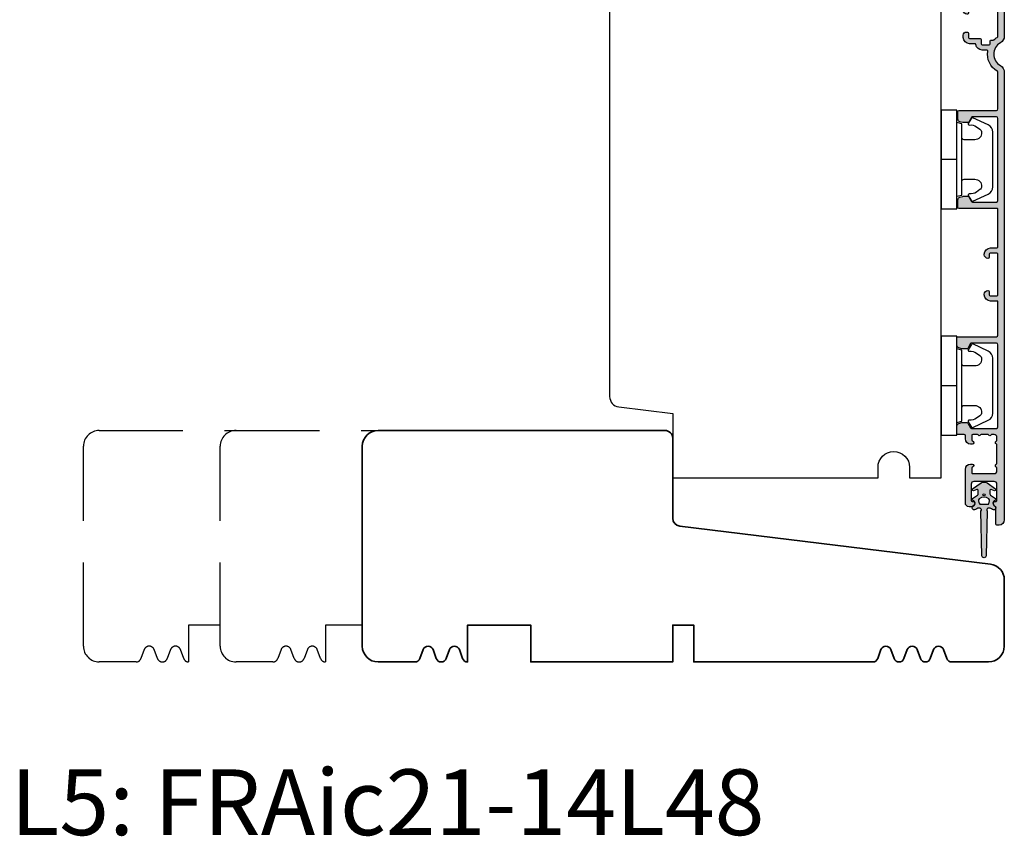
# Model space of a CAD drawing. Units: millimetres. Extents: x -1625 to 923, y -25 to 1516.
# Drawn here: x -1170 to -983, y 320 to 475 of the extents above; entities that cross this region are included whole.
import ezdxf

# ---------------------------------------------------------------- set-up
doc = ezdxf.new("R2010")
doc.units = ezdxf.units.MM
doc.header["$LTSCALE"] = 2.5
doc.linetypes.add('DASHED2', pattern=[9.524999999999999, 6.35, -3.175])
for name, color, linetype in [('1', 7, 'Continuous'), ('2', 4, 'Continuous'), ('SKR', 6, 'Continuous'), ('Web tekst', 7, 'Continuous')]:
    doc.layers.add(name, color=color, linetype=linetype)
doc.styles.add('ICTEXT', font='calibri.ttf')

# ---------------------------------------------------------------- blocks, each defined once
blk = doc.blocks.new('2522-2025 i alu')
at = {"layer": 'SKR'}
h = blk.add_hatch(color=8, dxfattribs=at)
h.dxf.hatch_style = 1
edge = h.paths.add_edge_path()
edge.add_line((-2.074730317252914, -3.588390523742305), (-2.074730587754942, -3.588390489568042))
edge.add_arc((-2.049662768980467, -3.389967692851039), 0.2000000044877671, 124.99999962585511, 262.79966172268, ccw=False)
edge.add_line((-2.164378057754931, -3.226137279567979), (-1.227725477754944, -2.570286079568064))
edge.add_arc((-1.399798405299996, -2.324540466925425), 0.2999999975450502, 304.9999995448522, 359.9999994953096)
edge.add_line((-1.099798407754946, -2.324540469567978), (-1.099798407754946, -1.7205421095681))
edge.add_arc((-1.299798407446596, -1.720542113007596), 0.1999999996916498, 9.853429662790376e-07, 109.2572893178034)
edge.add_line((-1.365760557754953, -1.531732699568124), (-1.983700627754928, -1.747615229567941))
edge.add_arc((-2.049662772337815, -1.558805811906973), 0.2000000017886189, 124.99999899313741, 289.25728737048934, ccw=False)
edge.add_line((-2.164378057754931, -1.394975399568125), (-0.5733800177549426, -0.2809465795679671))
edge.add_arc((0.0003373232682775118, -1.099999942318277), 0.9999999992116724, 55.02879816473762, 125.0098562352255, ccw=False)
edge.add_line((0.5735019622450466, -0.2805597095679104), (2.165052512245069, -1.394975399568125))
edge.add_arc((2.050337226827908, -1.558805811907083), 0.2000000017887343, -109.25728737048149, 55.00000100687032, ccw=False)
edge.add_line((1.984375082245009, -1.747615229568169), (1.366435012245034, -1.531732699568124))
edge.add_arc((1.300471412650974, -1.720541607526801), 0.2000000004898841, 70.74227096375525, 179.7818177296405)
edge.add_line((1.10047286224497, -1.719780009568126), (1.100472862245027, -2.324540469567978))
edge.add_arc((1.400472859790016, -2.324540466925418), 0.2999999975449885, 180.0000005046918, 235.0000004551671)
edge.add_line((1.228399932245082, -2.570286079568064), (2.165052512245069, -3.226137279567979))
edge.add_arc((2.050337223470648, -3.389967692850925), 0.2000000044876494, -82.79966172268843, 55.000000374136505, ccw=False)
edge.add_arc((2.388587918267431, -4.313255524109046), 0.7896282873188447, 113.3670875740336, 139.5036696173551)
edge.add_line((1.788117014517951, -3.800471431254778), (1.711882985486824, -4.239936774534385))
edge.add_arc((2.215056722807204, -4.168959774019545), 0.5081550398559899, 188.0290910491904, 244.4500306664393)
edge.add_arc((1.850337231116936, -4.999999939956874), 0.4000000007725835, -129.8841006001063, 68.66114536107881, ccw=False)
edge.add_arc((0.952605838344351, -6.074280323616669), 0.9999999979008587, 50.11590057170886, 102.5637989337451)
edge.add_arc((0.8003372273791887, -5.391042245914301), 0.2999999973953678, 102.5637988816817, 227.510167975626)
edge.add_line((0.5976994222451424, -5.612261409568077), (0.4044202422450383, -14.10881195956802))
edge.add_arc((0.004523695350858503, -14.09971512977461), 0.4000000006627239, 181.3587850155947, 358.69686276956304, ccw=False)
edge.add_line((-0.3953638277548919, -14.10920034956791), (-0.5969112977549287, -5.612157239568091))
edge.add_arc((-0.7996627730445054, -5.391042248534268), 0.2999999999866464, 312.5192790821828, 437.4362011981837)
edge.add_arc((-0.9519313838536811, -6.074280323616549), 0.9999999979008596, 77.43620106628276, 129.8840994283223)
edge.add_arc((-1.849662770705844, -4.999999938350646), 0.3999999982086272, 111.3388548837066, 309.8840998017705, ccw=False)
edge.add_arc((-2.049798404599586, -4.487705372104232), 0.1499999968456025, 291.338855951794, 303.2796892340144)
edge.add_arc((-2.216663319005892, -4.168306281464153), 0.5098373393992243, 299.2572819946726, 351.9234075229699)
edge.add_line((-1.711882985486255, -4.239936774534385), (-1.78811701451778, -3.800471431254778))
edge.add_arc((-2.392175432553759, -4.317106767134552), 0.794857624156513, 40.53950374482806, 66.4609990331192)
edge = h.paths.add_edge_path(flags=16)
edge.add_arc((0.0003372322450729826, -2.531877463851174), 0.205842064281228, 0, 360)
edge = h.paths.add_edge_path(flags=16)
edge.add_line((0.9770652972980258, -3.978438590219525), (1.048657922148351, -3.696404271253527))
edge.add_arc((0.7303437767583971, -3.583082916724255), 0.3378840400902146, 340.4040278767697, 419.7539811460094)
edge.add_arc((0.0003372322450729826, -4.491042267362559), 1.500000017794397, 53.12038822443233, 126.8796117755677)
edge.add_arc((-0.7296693122682538, -3.583082916724253), 0.3378840400902118, 120.2460188539903, 199.5959721232307)
edge.add_line((-1.047983457658205, -3.696404271253527), (-0.9763908328078799, -3.978438590219525))
edge.add_arc((-0.5795736025590335, -3.974026698681071), 0.3968417556272438, 180.636999430656, 233.0200687691886)
edge.add_line((-0.8182879077549217, -4.291042249568022), (0.8189623722450676, -4.291042249568022))
edge.add_arc((0.5802480670491663, -3.974026698681064), 0.3968417556272574, 306.9799312308123, 359.363000569343)
at = {"layer": '1'}
blk.add_lwpolyline([(-2.074730317252914, -3.588390523742305), (-2.074730587754942, -3.588390489568042, -0.685994687999766), (-2.164378057754931, -3.226137279567979), (-1.227725477754944, -2.570286079568064, 0.2446984429999207), (-1.099798407754946, -2.324540469567978), (-1.099798407754946, -1.7205421095681, 0.5164550870002141), (-1.365760557754953, -1.531732699568124), (-1.983700627754928, -1.747615229567941, -0.8712596239996301), (-2.164378057754931, -1.394975399568125), (-0.5733800177549426, -0.2809465795679671, -0.3152079249999908), (0.5735019622450466, -0.2805597095679104), (2.165052512245069, -1.394975399568125, -0.8712596239996301), (1.984375082245009, -1.747615229568169), (1.366435012245034, -1.531732699568124, 0.5152521900001001), (1.10047286224497, -1.719780009568126), (1.100472862245027, -2.324540469567978, 0.244698443000003), (1.228399932245082, -2.570286079568064), (2.165052512245069, -3.226137279567979, -0.6859946879997663), (2.07540504224508, -3.588390489567814, 0.1145393371951106), (1.788117014517951, -3.800471431254778), (1.711882985486824, -4.239936774534385, 0.2512797715737804), (1.995890417507297, -4.627422068164037, -1.176505876851373), (1.593842542245255, -5.306937189567748, 0.2329276139999864), (0.7350792522450718, -5.098225929568002, 0.6064947650000323), (0.5976994222451424, -5.612261409568077), (0.4044202422450383, -14.10881195956802, -0.9770360359998944), (-0.3953638277548919, -14.10920034956791), (-0.5969112977549287, -5.612157239568091, 0.6063190299999488), (-0.7344047977548769, -5.098225929567775, 0.2329276140000011), (-1.593168087755004, -5.306937189567975, -1.176505865999903), (-1.995215957754993, -4.627422069567842, 0.05214891020599476), (-1.967489431574364, -4.613105659237931, 0.2339316942780771), (-1.711882985486255, -4.239936774534385), (-1.78811701451778, -3.800471431254778, 0.1135886337644528), (-2.074730587754942, -3.588390489568042)], format="xyb", dxfattribs=at)
blk.add_lwpolyline([(0.9770652972980258, -3.978438590219525), (1.048657922148351, -3.696404271253527, 0.3607614289260489), (0.9005406822450652, -3.291194859568009, 0.3334275268550115), (-0.8998662177549193, -3.291194859568009, 0.3607614289260519), (-1.047983457658205, -3.696404271253527), (-0.9763908328078799, -3.978438590219525, 0.2326294164740226), (-0.8182879077549217, -4.291042249568022), (0.8189623722450676, -4.291042249568022, 0.2326294164740141)], format="xyb", close=True, dxfattribs=at)
blk.add_circle((0.0003372322450729826, -2.531877463851174), 0.205842064281228, dxfattribs=at)
blk = doc.blocks.new('3719')
at = {"layer": '1'}
blk.add_line((0, 2.999999999999988), (0, 0), dxfattribs=at)
blk.add_lwpolyline([(4.250000000000114, 3.899999999999852, -0.414213562373095), (3.750000000000114, 4.399999999999852), (3.749999999999901, 6.399999999999852, -0.4328598151798773), (5.132157313863985, 7.697401316393107, -0.2280049529713018), (5.7369206023019, 7.357861655385849), (6.197732930063196, 6.699753448011328, -0.1803065086347487), (6.548892047044042, 5.347573372900704, 0.6121043881613745), (6.847838367599948, 5.15386557190294), (7.858118860379079, 5.737151286365846, 0.3888787318530221), (7.939380417786431, 5.994880019470886), (6.568880120010832, 8.933927392611004, 0.2914734195861043), (5.209418439455918, 9.799999999999823), (-5.209418439455845, 9.799999999999951, 0.2914734195861044), (-6.568880120010832, 8.933927392611004), (-7.939380417786431, 5.994880019470886, 0.3888787318530242), (-7.858118860379079, 5.737151286365846), (-6.847838367599948, 5.15386557190294, 0.6121043881613766), (-6.548892047044042, 5.347573372900704, -0.1803065086347488), (-6.197732930063196, 6.699753448011328), (-5.7369206023019, 7.357861655385849, -0.2280049529713018), (-5.132157313863985, 7.697401316393107, -0.4328598151798773), (-3.749999999999901, 6.399999999999852), (-3.750000000000114, 4.399999999999852, -0.4142135623730951), (-4.250000000000114, 3.899999999999852)], format="xyb", dxfattribs=at)
blk.add_lwpolyline([(6.999999998187924, 2.999999999999932), (6.758845724999993, 3.900000000000023), (-6.758845725000105, 3.899999999999795), (-6.999999998188036, 2.999999999999932)], dxfattribs=at)
blk.add_lwpolyline([(-9.400000000000091, 2.999999999999988), (-9.400000000000091, 0), (9.399999999999977, 0), (9.399999999999977, 2.999999999999988)], close=True, dxfattribs=at)
blk = doc.blocks.new('23FKUD44x122')
at = {"layer": '2', "linetype": 'Continuous', "lineweight": 35}
blk.add_lwpolyline([(-4.440892098500626e-16, 2.999999999999972, 0.414213562373095), (3, -2.842170943040401e-14), (10, -8.064660050877137e-13, 0.3141972231946324), (10.93831388106628, 0.6542152973342752), (11.56168611893341, 2.345784702663913, -0.6972243622676881), (13.43831388106628, 2.345784702665668), (14.06168611893343, 0.6542152973341805, 0.6972243622682961), (15.93831388106628, 0.6542152973343036), (16.56168611893341, 2.345784702663913, -0.6972243622676881), (18.43831388106628, 2.345784702665668), (19.06168611893423, 0.6542152973326858, 0.3141972231947982), (20, -2.842170943040401e-14), (20, 6.999999999999972), (32, 7.000000000000028), (32, 2.842170943040401e-14), (59.00000000000182, 5.684341886080801e-14), (59.00000000000364, 7.000000000000057), (63.00000000000364, 7.000000000000057), (63.00000000000455, 5.684341886080801e-14), (97.00000000000182, -1.357691736814104e-12, 0.3141972231947908), (97.9383138810681, 0.6542152973325699), (98.5616861189338, 2.345784702666072, -0.6972243622684063), (100.4383138810681, 2.345784702665782), (101.0616861189338, 0.6542152973322871, 0.6972243622684199), (102.9383138810681, 0.6542152973325983), (103.5616861189338, 2.345784702666092, -0.6972243622684199), (105.4383138810681, 2.345784702665782), (106.0616861189338, 0.6542152973322871, 0.6972243622684199), (107.9383138810681, 0.6542152973325983), (108.5616861189338, 2.345784702666072, -0.6972243622684063), (110.4383138810681, 2.345784702665782), (111.0616861189351, 0.6542152973330548, 0.3141972231947836), (112, 8.526512829121202e-14), (119.0000000000009, 1.225686219186173e-13, 0.414213562373095), (122.0000000000009, 3.000000000000085), (122.0000000000009, 15.61039686944795, 0.3788661086953335), (119.3656080302162, 18.58803532437204), (60.31719598489371, 25.83826866937035, -0.378866108695415), (59.00000000000091, 27.32708789683241), (58.99999999999996, 42.50000000000003, 0.414213562373095), (57.49999999999994, 44.00000000000003), (2.999999999999943, 43.99999999999997, 0.414213562373095), (-6.394884621840902e-14, 40.99999999999997)], format="xyb", close=True, dxfattribs=at)
blk = doc.blocks.new('CBF2005')
at = {"layer": 'SKR'}
h = blk.add_hatch(color=9, dxfattribs=at)
h.dxf.hatch_style = 1
edge = h.paths.add_edge_path()
edge.add_line((142.0479910365603, -92.50274394835158), (142.0479910365571, -177.5386423332071))
edge.add_arc((141.0479910365571, -177.5386423332071), 1, -90, 0, ccw=False)
edge.add_line((141.0479910365571, -178.5386423332071), (140.6479910365593, -178.5386423332071))
edge.add_arc((140.6479910365593, -178.3386423332072), 0.1999999999998181, 180, 270, ccw=False)
edge.add_line((140.4479910365595, -178.3386423332072), (140.4479910365586, -175.1448681095094))
edge.add_arc((140.2479910358961, -175.1448681084412), 0.2000000006624152, 359.9999996939691, 423.612199774541)
edge.add_arc((140.6479910365583, -174.3386423332007), 0.6999999999997715, 180.0000000000171, 243.6122000806334, ccw=False)
edge.add_line((139.9479910365586, -174.3386423332009), (139.9479910365586, -174.2588464360911))
edge.add_arc((140.1479910365593, -174.2588464360911), 0.2000000000007276, 90, 180, ccw=False)
edge.add_line((140.1479910365593, -174.0588464360904), (140.4479910365586, -174.0588464360913))
edge.add_arc((140.4479910365595, -173.8588464360915), 0.1999999999998181, 269.9999999997394, 360)
edge.add_line((140.6479910365593, -173.8588464360915), (140.6479910365575, -170.738642333196))
edge.add_arc((140.147991036557, -170.7386423331964), 0.5000000000004547, 5.211020790105087e-11, 90.00000000005213)
edge.add_line((140.1479910365566, -170.238642333196), (136.247991036556, -170.2386423331969))
edge.add_arc((136.247991036556, -170.7386423331969), 0.5, 90, 180)
edge.add_line((135.747991036556, -170.7386423331969), (135.7479910365569, -173.8588464360915))
edge.add_arc((135.947991036557, -173.8588464360917), 0.2000000000000455, 179.9999999999349, 269.9999999999349)
edge.add_line((135.9479910365567, -174.0588464360918), (136.247991036556, -174.0588464360904))
edge.add_arc((136.247991036556, -174.2588464360911), 0.2000000000007276, 0, 90, ccw=False)
edge.add_line((136.4479910365567, -174.2588464360911), (136.4479910365567, -174.3386423332009))
edge.add_arc((135.7479910365576, -174.3386423332011), 0.699999999999136, -90.00000000005582, 1.858779796748422e-11, ccw=False)
edge.add_line((135.7479910365569, -175.0386423332002), (135.3479895106789, -175.0386423332007))
edge.add_arc((135.3479895106796, -174.3386423331993), 0.7000000000014097, 180.0000000000558, 269.9999999999442, ccw=False)
edge.add_line((134.6479895106782, -174.3386423332), (134.6479895106764, -167.9386423331958))
edge.add_arc((135.6479895106764, -167.9386423332003), 1, 90, 179.9999999997395, ccw=False)
edge.add_line((135.6479895106764, -166.9386423332003), (135.9479895106744, -166.9386423332003))
edge.add_arc((135.9479895106726, -167.2386423332011), 0.3000000000007645, -78.4630409670171, 89.99999999966599, ccw=False)
edge.add_arc((136.0479895106745, -167.7285402817582), 0.2000000000000657, 101.5369590330394, 179.9999999999868)
edge.add_line((135.8479895106744, -167.7285402817582), (135.8479895106735, -168.5386423331916))
edge.add_arc((136.0479895106735, -168.5386423331936), 0.2000000000000455, 179.9999999994138, 269.9999999999349)
edge.add_line((136.0479895106733, -168.7386423331937), (140.1479910365538, -168.7386423331964))
edge.add_arc((140.1479910365538, -168.2386423331964), 0.5, 270, 360)
edge.add_line((140.6479910365538, -168.2386423331964), (140.6479910365538, -167.6969005686674))
edge.add_arc((140.447991036554, -167.6969005686679), 0.199999999999882, 1.272221872586157e-10, 66.42201230184202)
edge.add_arc((140.6479895106746, -167.2386423332269), 0.3000000000001883, 113.57798769820221, 246.4220123017978, ccw=False)
edge.add_arc((140.4479910365542, -166.7803840977861), 0.199999999999579, 293.5779876981009, 360.0000000000596)
edge.add_line((140.6479910365538, -166.7803840977859), (140.6479910365538, -163.296900568606))
edge.add_arc((140.447991036554, -163.2969005686064), 0.199999999999882, 1.272221872586157e-10, 66.42201230184202)
edge.add_arc((140.6479895106746, -162.8386423331654), 0.3000000000001883, 113.57798769820221, 246.4220123017978, ccw=False)
edge.add_arc((140.4479910365538, -162.3803840977253), 0.1999999999991297, 293.5779876983008, 360.0000000001273)
edge.add_line((140.6479910365529, -162.3803840977249), (140.6479910365538, -161.8386423331959))
edge.add_arc((140.1479910365538, -161.8386423331959), 0.5, 0, 90)
edge.add_line((140.1479910365538, -161.3386423331959), (139.6443996721898, -161.3386423331963))
edge.add_arc((139.6443996721899, -161.5386423331962), 0.199999999999843, 90.00000000005242, 150.0000000005976)
edge.add_arc((139.2979895106743, -161.3386423332), 0.1999999999998842, 209.9999999995379, 330.00000000061266, ccw=False)
edge.add_arc((138.9515793491589, -161.5386423331971), 0.2000000000000214, 29.99999999950686, 89.99999999998805)
edge.add_line((138.951579349159, -161.338642333197), (137.6443996721886, -161.3386423331984))
edge.add_arc((137.6443996721888, -161.5386423331984), 0.2000000000000028, 90.0000000000537, 150.0000000001951)
edge.add_arc((137.2979895106743, -161.3386423331997), 0.1999999999999603, 209.9999999999013, 330.0000000002492, ccw=False)
edge.add_arc((136.9515793491603, -161.5386423331989), 0.1999999999998145, 29.99999999984899, 90.00000000004759)
edge.add_line((136.9515793491601, -161.3386423331991), (136.0479895106742, -161.3386423332))
edge.add_arc((136.0479895106742, -161.5386423332007), 0.2000000000007276, 90, 180)
edge.add_line((135.8479895106735, -161.5386423332007), (135.8479895106753, -162.3487443846341))
edge.add_arc((136.0479895106753, -162.3487443846339), 0.2000000000000313, 180.0000000000703, 258.4630409669684)
edge.add_arc((135.9479895106735, -162.8386423331911), 0.3000000000008852, -89.99999999965303, 78.46304096700851, ccw=False)
edge.add_line((135.9479895106753, -163.138642333192), (135.6479895106773, -163.138642333192))
edge.add_arc((135.6479895106773, -162.138642333192), 1, 180.0000000002605, 270, ccw=False)
edge.add_line((134.6479895106773, -162.1386423331965), (134.6479895106773, -161.5386423331948))
edge.add_arc((134.447989510677, -161.5386423331957), 0.2000000000002728, 2.605510395051359e-10, 89.99999999986973)
edge.add_line((134.4479895106775, -161.3386423331954), (133.2479910365578, -161.338642333195))
edge.add_arc((133.2479910365583, -161.1386423331947), 0.2000000000002728, 180.0000000001303, 269.9999999998697, ccw=False)
edge.add_line((133.047991036558, -161.1386423331952), (133.0479910365589, -159.6902551184126))
edge.add_arc((133.5479910365588, -159.6902551184126), 0.4999999999998925, 105.000010609273, 180.0000000000008, ccw=False)
edge.add_line((133.4185814245789, -159.2072922292305), (133.9844076229797, -159.0556794440186))
edge.add_arc((134.11381723496, -159.5386423332007), 0.5, 90.00000000003172, 105.0000106093153, ccw=False)
edge.add_line((134.1138172349598, -159.0386423332007), (134.9325210634066, -159.0386423331998))
edge.add_arc((134.9325210634064, -159.2386423331996), 0.1999999999998145, 29.99999999984891, 89.9999999999497, ccw=False)
edge.add_line((135.1057261441634, -159.1386423332002), (135.625341386432, -160.0386423331957))
edge.add_arc((135.7985464671887, -159.9386423331958), 0.1999999999998068, 209.9999999999984, 270.0000000000265)
edge.add_line((135.7985464671888, -160.1386423331956), (140.5479910365544, -160.1386423331956))
edge.add_arc((140.5479910365544, -159.8386423331963), 0.2999999999992724, 270, 360)
edge.add_line((140.8479910365537, -159.8386423331963), (140.8479910365609, -144.2386423332142))
edge.add_arc((140.5479910365607, -144.2386423332132), 0.3000000000001819, 359.9999999998263, 449.9999999998263)
edge.add_line((140.5479910365617, -143.9386423332131), (135.7985464671906, -143.9386423332126))
edge.add_arc((135.7985464671924, -144.1386423332124), 0.1999999999998181, 90.00000000050483, 149.9999948629927)
edge.add_line((135.6253413954014, -144.0386423176834), (135.1057261441634, -144.9386423332126))
edge.add_arc((134.9325210634056, -144.8386423332127), 0.2000000000007279, 270.00000000027643, 330.00000000015046, ccw=False)
edge.add_line((134.9325210634066, -145.0386423332134), (134.1138172349598, -145.0386423332134))
edge.add_arc((134.11381723496, -144.5386423332134), 0.5, 254.9999893906847, 269.9999999999683, ccw=False)
edge.add_line((133.9844076229797, -145.0216052223955), (133.4185814245789, -144.8699924371836))
edge.add_arc((133.5479910365588, -144.3870295480015), 0.4999999999998938, 179.9999999999992, 254.999989390727, ccw=False)
edge.add_line((133.0479910365589, -144.3870295480015), (133.0479910365589, -142.9386423332131))
edge.add_arc((133.2479910365587, -142.938642333214), 0.1999999999998181, 89.99999999973949, 179.9999999997395, ccw=False)
edge.add_line((133.2479910365597, -142.7386423332142), (140.547991036558, -142.7386423332123))
edge.add_arc((140.547991036558, -142.4386423332131), 0.2999999999992724, 270, 360)
edge.add_line((140.8479910365573, -142.4386423332131), (140.8479910365573, -136.1386423342036))
edge.add_arc((140.647991036557, -136.1386423342049), 0.2000000000002728, 3.908265592577037e-10, 89.99999999986973)
edge.add_line((140.6479910365575, -135.9386423342046), (139.4479910365574, -135.9386423342037))
edge.add_arc((139.4479910365583, -134.7386423342039), 1.199999999999818, 180, 269.9999999999566, ccw=False)
edge.add_line((138.2479910365585, -134.7386423342039), (138.2479910365576, -134.6386423342036))
edge.add_arc((138.9479910365579, -134.6386423342045), 0.7000000000002728, 90.00000000003718, 179.9999999999256, ccw=False)
edge.add_arc((138.9479910365567, -134.1386423342038), 0.1999999999995907, 6.508571459562518e-11, 89.99999999980457, ccw=False)
edge.add_line((139.1479910365563, -134.1386423342036), (139.1479910365572, -134.7386423342039))
edge.add_arc((139.3479910365568, -134.7386423342037), 0.1999999999995907, 180.0000000000651, 270.0000000000651)
edge.add_line((139.3479910365571, -134.9386423342033), (140.6479910365575, -134.9386423342037))
edge.add_arc((140.6479910365575, -134.738642334203), 0.2000000000007276, 270, 359.9999999997394)
edge.add_line((140.8479910365582, -134.7386423342039), (140.8479910365573, -127.0386423342034))
edge.add_arc((140.647991036557, -127.0386423342048), 0.2000000000002728, 3.908265592577037e-10, 89.99999999986973)
edge.add_line((140.6479910365575, -126.8386423342045), (139.3479910365571, -126.8386423342036))
edge.add_arc((139.3479910365575, -127.0386423342039), 0.2000000000002728, 90.00000000013027, 179.9999999998697)
edge.add_line((139.1479910365572, -127.0386423342034), (139.1479910365563, -127.6357038642039))
edge.add_line((139.1479910365563, -127.6357038642039), (139.1479910365563, -127.6386423342038))
edge.add_arc((138.9479910365567, -127.6386423342036), 0.1999999999995907, 270.0000000001954, 359.99999999993486, ccw=False)
edge.add_arc((138.9479910365579, -127.1386423342029), 0.7000000000002728, 180.0000000000744, 269.9999999999628, ccw=False)
edge.add_line((138.2479910365576, -127.1386423342038), (138.2479910365585, -127.0386423342034))
edge.add_arc((139.4479910365583, -127.0386423342034), 1.199999999999818, 90.00000000004343, 180, ccw=False)
edge.add_line((139.4479910365574, -125.8386423342036), (140.6479910365575, -125.8386423342027))
edge.add_arc((140.647991036557, -125.6386423342024), 0.2000000000002728, 270.0000000001303, 359.9999999996092)
edge.add_line((140.8479910365573, -125.6386423342038), (140.8479910365573, -118.5386423331957))
edge.add_arc((140.6479910365574, -118.5386423331958), 0.1999999999998749, 1.628443996910339e-11, 90.00000000004887)
edge.add_line((140.6479910365572, -118.3386423331959), (133.4479910365578, -118.338642333195))
edge.add_arc((133.4479910365583, -118.1386423331947), 0.2000000000002728, 180.0000000001303, 269.9999999998697, ccw=False)
edge.add_line((133.247991036558, -118.1386423331952), (133.2479910365589, -116.6902551184126))
edge.add_arc((133.7479910365588, -116.6902551184126), 0.4999999999998925, 105.000010609273, 180.0000000000008, ccw=False)
edge.add_line((133.6185814245789, -116.2072922292305), (134.1844076229797, -116.0556794440186))
edge.add_arc((134.31381723496, -116.5386423332007), 0.5, 90.00000000003172, 105.0000106093153, ccw=False)
edge.add_line((134.3138172349597, -116.0386423332007), (135.1325210634066, -116.0386423331998))
edge.add_arc((135.1325210634064, -116.2386423331996), 0.1999999999998181, 29.999999999849877, 89.99999999994992, ccw=False)
edge.add_line((135.3057261441634, -116.1386423332002), (135.825341386432, -117.0386423331957))
edge.add_arc((135.9985464671887, -116.9386423331958), 0.1999999999998051, 209.9999999999975, 270.0000000000265)
edge.add_line((135.9985464671888, -117.1386423331956), (140.5479910365544, -117.1386423331956))
edge.add_arc((140.5479910365544, -116.8386423331963), 0.2999999999992724, 270, 360)
edge.add_line((140.8479910365537, -116.8386423331963), (140.8479910365609, -101.2386423332142))
edge.add_arc((140.5479910365607, -101.2386423332133), 0.3000000000001819, 359.9999999998263, 449.9999999998263)
edge.add_line((140.5479910365617, -100.9386423332131), (135.9985464671906, -100.9386423332126))
edge.add_arc((135.9985464671924, -101.1386423332124), 0.1999999999998181, 90.00000000050483, 149.9999948629927)
edge.add_line((135.8253413954014, -101.0386423176834), (135.3057261441634, -101.9386423332126))
edge.add_arc((135.1325210634056, -101.8386423332127), 0.2000000000007283, 270.0000000002766, 330.0000000001506, ccw=False)
edge.add_line((135.1325210634066, -102.0386423332134), (134.3138172349598, -102.0386423332134))
edge.add_arc((134.3138172349601, -101.5386423332134), 0.5, 254.9999893906847, 269.9999999999683, ccw=False)
edge.add_line((134.1844076229798, -102.0216052223955), (133.618581424579, -101.8699924371836))
edge.add_arc((133.7479910365589, -101.3870295480015), 0.4999999999998869, 179.9999999999984, 254.9999893907268, ccw=False)
edge.add_line((133.247991036559, -101.3870295480015), (133.247991036559, -99.93864233321308))
edge.add_arc((133.4479910365588, -99.93864233321399), 0.1999999999998181, 89.99999999973949, 179.9999999997395, ccw=False)
edge.add_line((133.4479910365597, -99.73864233321417), (140.547991036558, -99.73864233321235))
edge.add_arc((140.547991036558, -99.43864233321308), 0.2999999999992724, 270, 360)
edge.add_line((140.8479910365573, -99.43864233321308), (140.8479910365577, -92.50274394835158))
edge.add_arc((140.5479910365562, -92.5027439483512), 0.300000000001539, 359.9999999999267, 419.99999999965)
edge.add_arc((142.5479910376143, -89.03864233540806), 3.699999998626919, 171.1626160479838, 239.99999996884628, ccw=False)
edge.add_arc((138.6942904662966, -88.43948301109197), 0.1999999999998582, 351.1626160788398, 450.0000000000361)
edge.add_line((138.6942904662965, -88.2394830110921), (137.8434683130118, -88.2394830110921))
edge.add_arc((137.8434683174369, -87.03948301492342), 1.199999996168685, 188.2132105357881, 269.9999997887165, ccw=False)
edge.add_arc((136.4578276747016, -87.23948301109345), 0.1999999999984386, 8.213210747352365, 90.00000000051476)
edge.add_line((136.4578276746998, -87.03948301109502), (135.4479910365615, -87.03948301109502))
edge.add_arc((135.4479910365621, -85.83948301109434), 1.200000000000671, 179.9999999999973, 269.9999999999701, ccw=False)
edge.add_line((134.2479910365615, -85.83948301109429), (134.2479910365548, -85.41948301110531))
edge.add_arc((134.8479910365533, -85.41948301110531), 0.5999999999985448, 89.99999999986971, 180, ccw=False)
edge.add_line((134.8479910365547, -84.81948301110677), (135.0479910365547, -84.81948301110677))
edge.add_arc((135.0479910365541, -85.01948301110744), 0.2000000000006708, -1.63140612130519e-11, 89.99999999982089, ccw=False)
edge.add_line((135.2479910365548, -85.0194830111075), (135.2479910365597, -85.83948301109429))
edge.add_arc((135.4479910365604, -85.83948301109423), 0.2000000000007844, 180.0000000000163, 269.9999999998534)
edge.add_line((135.4479910365599, -86.03948301109502), (137.4434683130087, -86.03948301109502))
edge.add_arc((137.443468313008, -86.23948301109577), 0.200000000000756, 8.185452315956354e-12, 89.99999999979752, ccw=False)
edge.add_line((137.6434683130088, -86.23948301109574), (137.6434683130115, -87.03948301109138))
edge.add_arc((137.8434683130124, -87.03948301109126), 0.2000000000008413, 180.0000000000326, 269.9999999998371)
edge.add_line((137.8434683130118, -87.2394830110921), (139.1434683130115, -87.23948301109938))
edge.add_arc((139.1434683130107, -87.03948301109877), 0.2000000000006139, 270.000000000228, 360.0000000000326)
edge.add_line((139.3434683130113, -87.03948301109865), (139.3434683130168, -86.53903844940085))
edge.add_arc((139.5434683130142, -86.53903844939758), 0.1999999999974555, 90.00000000030019, 180.0000000009364, ccw=False)
edge.add_line((139.5434683130132, -86.33903844940012), (139.9398696253725, -86.33903844940012))
edge.add_arc((139.9398696217866, -86.13903845077586), 0.1999999986242642, 270.0000010272892, 311.9705925117514)
edge.add_arc((142.5479910365596, -89.03864233321954), 3.70000000000137, 119.99999999997371, 131.9705914848552, ccw=False)
edge.add_arc((140.5479910365587, -85.57454071807919), 0.300000000001336, 300.0000000002281, 360.0000000000462)
edge.add_line((140.84799103656, -85.57454071807895), (140.8479910365593, -80.27617524793331))
edge.add_arc((140.0479910365511, -80.27617524794161), 0.8000000000082519, 5.943820588657711e-10, 47.55770111385314)
edge.add_arc((140.4528994597587, -79.83340084847295), 0.2000000000004703, 47.55770111377868, 154.0751098539433)
edge.add_arc((139.6434683130107, -79.43992757279088), 0.7000000000005008, 270.00000000006344, 334.07510985369424, ccw=False)
edge.add_line((139.6434683130115, -80.13992757279138), (139.5434683130132, -80.13992757279138))
edge.add_arc((139.5434683130121, -79.93992757279247), 0.1999999999989086, 179.9999999994789, 270.0000000003257, ccw=False)
edge.add_line((139.3434683130131, -79.93992757279065), (139.3434683130113, -79.43948301109285))
edge.add_arc((139.1434683130107, -79.43948301109273), 0.2000000000006139, 359.9999999999674, 449.999999999772)
edge.add_line((139.1434683130115, -79.23948301109212), (138.7434683130101, -79.23948301109212))
edge.add_arc((138.743468292327, -79.03948299470116), 0.2000000163909601, 193.2068244581515, 270.0000059252587, ccw=False)
edge.add_arc((138.3540475927382, -79.13086971061324), 0.2000000000008347, 13.20681853292411, 72.99999999973002)
edge.add_line((138.4125219336839, -78.93960875942011), (137.9019426539581, -78.78350900829045))
edge.add_arc((137.8434683130137, -78.97476995948351), 0.2000000000003817, 73.00000000008444, 179.9999999999308)
edge.add_line((137.6434683130133, -78.97476995948327), (137.6434683130099, -79.93992757279065))
edge.add_arc((137.4434683130092, -79.93992757279065), 0.2000000000007276, -89.99999999980457, 0, ccw=False)
edge.add_line((137.4434683130099, -80.13992757279138), (137.3434683130118, -80.13992757279138))
edge.add_arc((137.3434683130125, -79.43992757279037), 0.7000000000010118, 179.9999999997255, 269.9999999999395, ccw=False)
edge.add_line((136.6434683130115, -79.43992757278701), (136.6434683130147, -78.54674700544146))
edge.add_arc((136.4434683130151, -78.54674700544079), 0.1999999999996191, 359.9999999998087, 432.9999999999085)
edge.add_line((136.5019426539598, -78.35548605424864), (135.5064653774969, -78.05113810813654))
edge.add_arc((135.4479910365525, -78.24239905932936), 0.2000000000001512, 73.00000000006371, 180)
edge.add_line((135.2479910365524, -78.24239905932936), (135.2479910365612, -81.21948301108966))
edge.add_arc((135.0479910365573, -81.21948301108648), 0.2000000000039108, 270.00000000091194, 359.99999999908806, ccw=False)
edge.add_line((135.0479910365605, -81.41948301109039), (134.947991036562, -81.41948301109039))
edge.add_arc((134.9479910365616, -80.71948301109029), 0.7000000000001023, 179.9999999999767, 270.00000000003257, ccw=False)
edge.add_line((134.2479910365615, -80.71948301109), (134.2479910365615, -78.02351445658732))
edge.add_arc((134.0479910365613, -78.02351445658728), 0.2000000000001854, 359.9999999999878, 432.9999999999926)
edge.add_line((134.1064653775059, -77.8322535053945), (131.7556193318365, -77.11352774184942))
edge.add_arc((132.0479910365615, -76.15722298588537), 1.000000000001625, 179.9999999999984, 252.9999999998954, ccw=False)
edge.add_line((131.0479910365598, -76.15722298588534), (131.0479910365589, -75.83864233321455))
edge.add_arc((131.3479910365593, -75.83864233321458), 0.3000000000003756, 72.99999999998852, 179.9999999999946, ccw=False)
edge.add_line((131.4357025479763, -75.55175090642533), (140.6327344460056, -78.36356573600878))
edge.add_arc((140.0479910365572, -80.27617524793668), 2.000000000002587, 9.652012522565201e-11, 72.9999999999365, ccw=False)
edge.add_line((142.0479910365598, -80.27617524793331), (142.0479910365603, -85.57454071807895))
edge.add_arc((140.5479910365642, -85.57454071808235), 1.49999999999612, -60.00000000002541, 1.297166818403639e-10, ccw=False)
edge.add_arc((142.5479910365614, -89.03864233321721), 2.500000000000005, 119.9999999999939, 239.9999999999941)
edge.add_arc((140.5479910365649, -92.50274394835166), 1.499999999995399, 3.183231456205249e-12, 60.00000000006128, ccw=False)
at = {"layer": '1', "linetype": 'Continuous'}
blk.add_lwpolyline([(142.0479910365603, -92.50274394835158), (142.0479910365571, -177.5386423332071, -0.4142135623730951), (141.0479910365571, -178.5386423332071), (140.6479910365593, -178.5386423332071, -0.414213562373095), (140.4479910365595, -178.3386423332072), (140.4479910365586, -175.1448681095094, 0.2849150466385806), (140.3368799259056, -174.9657068249622, -0.2849150466387897), (139.9479910365586, -174.3386423332009), (139.9479910365586, -174.2588464360911, -0.414213562373095), (140.1479910365593, -174.0588464360904), (140.4479910365586, -174.0588464360913, 0.414213562374427), (140.6479910365593, -173.8588464360915), (140.6479910365575, -170.738642333196, 0.4142135623730951), (140.1479910365566, -170.238642333196), (136.247991036556, -170.2386423331969, 0.414213562373095), (135.747991036556, -170.7386423331969), (135.7479910365569, -173.8588464360915, 0.414213562373095), (135.9479910365567, -174.0588464360918), (136.247991036556, -174.0588464360904, -0.414213562373095), (136.4479910365567, -174.2588464360911), (136.4479910365567, -174.3386423332009, -0.4142135623734756), (135.7479910365569, -175.0386423332002), (135.3479895106789, -175.0386423332007, -0.4142135623725243), (134.6479895106782, -174.3386423332), (134.6479895106764, -167.9386423331958, -0.4142135623717631), (135.6479895106764, -166.9386423332003), (135.9479895106744, -166.9386423332003, -0.9040691056144603), (136.0079895106737, -167.5325811023357, 0.3563939586914349), (135.8479895106744, -167.7285402817582), (135.8479895106735, -168.5386423331916, 0.4142135623757589), (136.0479895106733, -168.7386423331937), (140.1479910365538, -168.7386423331964, 0.414213562373095), (140.6479910365538, -168.2386423331964), (140.6479910365538, -167.6969005686674, 0.298217533164276), (140.5279904262021, -167.5135972744916, -0.6546560490956698), (140.5279904262021, -166.9636873919622, 0.2982175331654352), (140.6479910365538, -166.7803840977859), (140.6479910365538, -163.296900568606, 0.298217533164276), (140.5279904262021, -163.1135972744301, -0.6546560490956698), (140.5279904262021, -162.5636873919007, 0.298217533164806), (140.6479910365529, -162.3803840977249), (140.6479910365538, -161.8386423331959, 0.414213562373095), (140.1479910365538, -161.3386423331959), (139.6443996721898, -161.3386423331963, 0.2679491924336713), (139.4711945914322, -161.4386423331981, -0.5773502691958786), (139.1247844299167, -161.4386423331985, 0.2679491924333721), (138.951579349159, -161.338642333197), (137.6443996721886, -161.3386423331984, 0.2679491924317837), (137.4711945914316, -161.438642333199, -0.5773502691916496), (137.1247844299173, -161.4386423331994, 0.2679491924320504), (136.9515793491601, -161.3386423331991), (136.0479895106742, -161.3386423332, 0.414213562373095), (135.8479895106735, -161.5386423332007), (135.8479895106753, -162.3487443846341, 0.3563939586911932), (136.0079895106746, -162.5447035640564, -0.9040691056142902), (135.9479895106753, -163.138642333192), (135.6479895106773, -163.138642333192, -0.4142135623717631), (134.6479895106773, -162.1386423331965), (134.6479895106773, -161.5386423331948, 0.4142135623710971), (134.4479895106775, -161.3386423331954), (133.2479910365578, -161.338642333195, -0.4142135623717632), (133.047991036558, -161.1386423331952), (133.0479910365589, -159.6902551184126, -0.339454207237541), (133.4185814245789, -159.2072922292305), (133.9844076229797, -159.0556794440186, -0.06554350930583755), (134.1138172349598, -159.0386423332007), (134.9325210634066, -159.0386423331998, -0.2679491924315934), (135.1057261441634, -159.1386423332002), (135.625341386432, -160.0386423331957, 0.267949192431256), (135.7985464671888, -160.1386423331956), (140.5479910365544, -160.1386423331956, 0.414213562373095), (140.8479910365537, -159.8386423331963), (140.8479910365609, -144.2386423332142, 0.414213562373095), (140.5479910365617, -143.9386423332131), (135.7985464671906, -143.9386423332126, 0.2679491684050558), (135.6253413954014, -144.0386423176834), (135.1057261441634, -144.9386423332126, -0.2679491924305327), (134.9325210634066, -145.0386423332134), (134.1138172349598, -145.0386423332134, -0.0655435093058375), (133.9844076229797, -145.0216052223955), (133.4185814245789, -144.8699924371836, -0.3394542072375409), (133.0479910365589, -144.3870295480015), (133.0479910365589, -142.9386423332131, -0.414213562373095), (133.2479910365597, -142.7386423332142), (140.547991036558, -142.7386423332123, 0.414213562373095), (140.8479910365573, -142.4386423332131), (140.8479910365573, -136.1386423342036, 0.4142135623704312), (140.6479910365575, -135.9386423342046), (139.4479910365574, -135.9386423342037, -0.4142135623728731), (138.2479910365585, -134.7386423342039), (138.2479910365576, -134.6386423342036, -0.4142135623725242), (138.9479910365574, -133.9386423342042, -0.4142135623717631), (139.1479910365563, -134.1386423342036), (139.1479910365572, -134.7386423342039, 0.414213562373095), (139.3479910365571, -134.9386423342033), (140.6479910365575, -134.9386423342037, 0.4142135623717631), (140.8479910365582, -134.7386423342039), (140.8479910365573, -127.0386423342034, 0.4142135623704312), (140.6479910365575, -126.8386423342045), (139.3479910365571, -126.8386423342036, 0.4142135623717631), (139.1479910365572, -127.0386423342034), (139.1479910365563, -127.6357038642039), (139.1479910365563, -127.6386423342038, -0.4142135623717631), (138.9479910365574, -127.8386423342032, -0.4142135623725243), (138.2479910365576, -127.1386423342038), (138.2479910365585, -127.0386423342034, -0.414213562372873), (139.4479910365574, -125.8386423342036), (140.6479910365575, -125.8386423342027, 0.4142135623704312), (140.8479910365573, -125.6386423342038), (140.8479910365573, -118.5386423331957, 0.4142135623732615), (140.6479910365572, -118.3386423331959), (133.4479910365578, -118.338642333195, -0.4142135623717632), (133.247991036558, -118.1386423331952), (133.2479910365589, -116.6902551184126, -0.339454207237541), (133.6185814245789, -116.2072922292305), (134.1844076229797, -116.0556794440186, -0.06554350930583755), (134.3138172349597, -116.0386423332007), (135.1325210634066, -116.0386423331998, -0.2679491924315934), (135.3057261441634, -116.1386423332002), (135.825341386432, -117.0386423331957, 0.267949192431256), (135.9985464671888, -117.1386423331956), (140.5479910365544, -117.1386423331956, 0.414213562373095), (140.8479910365537, -116.8386423331963), (140.8479910365609, -101.2386423332142, 0.414213562373095), (140.5479910365617, -100.9386423332131), (135.9985464671906, -100.9386423332126, 0.2679491684050558), (135.8253413954014, -101.0386423176834), (135.3057261441634, -101.9386423332126, -0.2679491924305327), (135.1325210634066, -102.0386423332134), (134.3138172349598, -102.0386423332134, -0.0655435093058375), (134.1844076229798, -102.0216052223955), (133.618581424579, -101.8699924371836, -0.3394542072375409), (133.247991036559, -101.3870295480015), (133.247991036559, -99.93864233321308, -0.414213562373095), (133.4479910365597, -99.73864233321417), (140.547991036558, -99.73864233321235, 0.414213562373095), (140.8479910365573, -99.43864233321308), (140.8479910365577, -92.50274394835158, 0.2679491924298285), (140.6979910365586, -92.24293632721545, -0.3097304670026899), (138.8919161367058, -88.47020913019749, 0.4601462514540623), (138.6942904662965, -88.2394830110921), (137.8434683130118, -88.2394830110921, -0.3728246930473963), (136.6557763383994, -87.21091158236466, 0.3728246930485601), (136.4578276746998, -87.03948301109502), (135.4479910365615, -87.03948301109502, -0.4142135623729563), (134.2479910365615, -85.83948301109429), (134.2479910365548, -85.41948301110531, -0.414213562373761), (134.8479910365547, -84.81948301110677), (135.0479910365547, -84.81948301110677, -0.4142135623722626), (135.2479910365548, -85.0194830111075), (135.2479910365597, -85.83948301109429, 0.4142135623722627), (135.4479910365599, -86.03948301109502), (137.4434683130087, -86.03948301109502, -0.4142135623720232), (137.6434683130088, -86.23948301109574), (137.6434683130115, -87.03948301109138, 0.4142135623720961), (137.8434683130118, -87.2394830110921), (139.1434683130115, -87.23948301109938, 0.4142135623720961), (139.3434683130113, -87.03948301109865), (139.3434683130168, -86.53903844940085, -0.4142135623763522), (139.5434683130132, -86.33903844940012), (139.9398696253725, -86.33903844940012, 0.1852063214064706), (140.0736194395843, -86.2877360825283, -0.05227910885599702), (140.6979910365604, -85.83434833921508, 0.2679491924302706), (140.84799103656, -85.57454071807895), (140.8479910365593, -80.27617524793331, 0.210540300170018), (140.5878689341601, -79.6858093819852, 0.501403618581425), (140.273025871592, -79.74596234276632, -0.2871000944648494), (139.6434683130115, -80.13992757279138), (139.5434683130132, -80.13992757279138, -0.4142135623774238), (139.3434683130131, -79.93992757279065), (139.3434683130113, -79.43948301109285, 0.4142135623720961), (139.1434683130115, -79.23948301109212), (138.7434683130101, -79.23948301109212, -0.3482034849762518), (138.548757936917, -79.08517636459746, 0.2669822193345618), (138.4125219336839, -78.93960875942011), (137.9019426539581, -78.78350900829045, 0.5040414943238549), (137.6434683130133, -78.97476995948327), (137.6434683130099, -79.93992757279065, -0.4142135623720961), (137.4434683130099, -80.13992757279138), (137.3434683130118, -80.13992757279138, -0.4142135623741893), (136.6434683130115, -79.43992757278701), (136.6434683130147, -78.54674700544146, 0.3297505471407996), (136.5019426539598, -78.35548605424864), (135.5064653774969, -78.05113810813654, 0.5040414943243444), (135.2479910365524, -78.24239905932936), (135.2479910365612, -81.21948301108966, -0.4142135623637715), (135.0479910365605, -81.41948301109039), (134.947991036562, -81.41948301109039, -0.4142135623733803), (134.2479910365615, -80.71948301109), (134.2479910365615, -78.02351445658732, 0.329750547140337), (134.1064653775059, -77.8322535053945), (131.7556193318365, -77.11352774184942, -0.3297505471398188), (131.0479910365598, -76.15722298588534), (131.0479910365589, -75.83864233321455, -0.5040414943247286), (131.4357025479763, -75.55175090642533), (140.6327344460056, -78.36356573600878, -0.3297505471395425), (142.0479910365598, -80.27617524793331), (142.0479910365603, -85.57454071807895, -0.2679491924318482), (141.2979910365617, -86.87357882375598, 0.5773502691896271), (141.2979910365612, -91.20370584267819, -0.2679491924313937)], format="xyb", close=True, dxfattribs=at)
blk = doc.blocks.new('20FRUSPN63x109UP')
at = {"layer": '2'}
blk.add_lwpolyline([(11.99999999999995, 12.19999999999998), (11.99999999999978, 0), (50.99999999999995, 0), (50.99999999999996, 2.000000000000011, -0.9999999999999999), (56.99999999999996, 2), (56.99999999999996, 0), (62.99999999999996, 0), (63.00000000000252, 95.8949389518739), (54.00000000000287, 97), (54.00000000000287, 109), (44.20000000000287, 109), (44.20000000000287, 102), (21.80000000000287, 102), (21.80000000000287, 109), (12.00000000000287, 109), (12.00000000000287, 94.00000000000001), (2.376264927547767, 91.95441196257575, 0.3541185725306945), (1.052491427344648e-12, 89.01996916037439), (2.779737718025063e-16, 15.44286525994674, 0.378866108695318), (1.756261313189704, 13.45777295666407)], format="xyb", close=True, dxfattribs=at)

msp = doc.modelspace()

# ---------------------------------------------------------------- linework, layer by layer
at = {"layer": '2', "color": 3, "linetype": 'DASHED2'}
for points in [[(-1132.095209880715, 359.7278182706076), (-1138.095209880715, 359.7278182706076), (-1138.095209880715, 352.7278182706076, -0.3141972231947982), (-1139.033523761781, 353.3820335679403), (-1139.656895999648, 355.0736029732723, 0.6972243622682114), (-1141.533523761781, 355.0736029732718), (-1142.156895999648, 353.3820335679404, -0.6972243622680022), (-1144.033523761781, 353.3820335679404), (-1144.656895999648, 355.0736029732718, 0.6972243622680105), (-1146.533523761781, 355.0736029732718), (-1147.156895999648, 353.3820335679404, -0.3141972231946781), (-1148.095209880715, 352.7278182706061), (-1155.095209880715, 352.7278182706061, -0.414213562373095), (-1158.095209880715, 355.7278182706061), (-1158.095209880715, 393.7278182706061, -0.414213562373095), (-1155.095209880715, 396.7278182706061), (-1128.095209880715, 396.7278182706061)], [(-1105.095209880715, 359.7278182706076), (-1112.095209880715, 359.7278182706076), (-1112.095209880715, 352.7278182706076, -0.3141972231947982), (-1113.033523761781, 353.3820335679403), (-1113.656895999648, 355.0736029732723, 0.6972243622682114), (-1115.533523761781, 355.0736029732718), (-1116.156895999648, 353.3820335679404, -0.6972243622680022), (-1118.033523761781, 353.3820335679404), (-1118.656895999648, 355.0736029732718, 0.6972243622680105), (-1120.533523761781, 355.0736029732718), (-1121.156895999648, 353.3820335679404, -0.3141972231946781), (-1122.095209880715, 352.7278182706061), (-1129.095209880715, 352.7278182706061, -0.414213562373095), (-1132.095209880715, 355.7278182706061), (-1132.095209880715, 393.7278182706061, -0.414213562373095), (-1129.095209880715, 396.7278182706061), (-1102.095209880715, 396.7278182706061)]]:
    msp.add_lwpolyline(points, format="xyb", dxfattribs=at)

# ---------------------------------------------------------------- block references
at = {"layer": '1'}
for name, p in [('CBF2005', (-1125.143200917251, 557.2664606038077)), ('2522-2025 i alu', (-986.9452098806951, 387.0278182706112))]:
    msp.add_blockref(name, p, dxfattribs=at)
at = {"layer": '1', "rotation": 270}
for p in [(-995.0952098806936, 448.2278182706028), (-995.0952098806936, 405.2278182706028)]:
    msp.add_blockref('3719', p, dxfattribs=at)
at = {"layer": '2'}
for name, p in [('20FRUSPN63x109UP', (-1058.095209880694, 387.7278182706026)), ('23FKUD44x122', (-1105.095209880715, 352.7278182706061))]:
    msp.add_blockref(name, p, dxfattribs=at)

# ---------------------------------------------------------------- texts
at = {"layer": 'Web tekst', "insert": (-1171.926588235333, 319.8128563559697), "char_height": 12.5, "attachment_point": 7, "style": 'ICTEXT'}
msp.add_mtext_dynamic_manual_height_columns('L5: FRAic21-14L48', width=256.4851392399505, gutter_width=62.5, heights=[0], dxfattribs=at)

doc.saveas('drawing.dxf')
